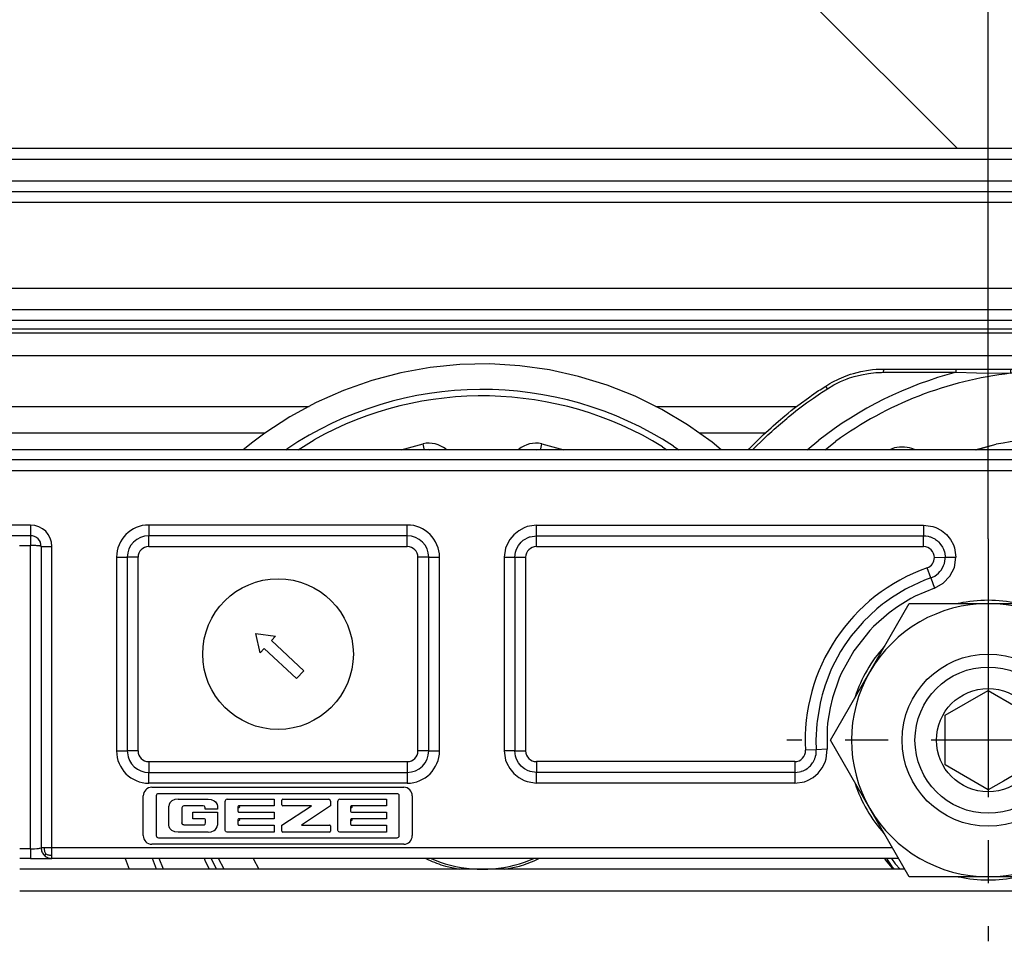
# Model space of a CAD drawing. Units: inches. Extents: x 7 to 591, y -5 to 405.
# Drawn here: x 127 to 129, y 346 to 348 of the extents above; entities that cross this region are included whole.
import ezdxf

# ---------------------------------------------------------------- set-up
doc = ezdxf.new("R2010")
doc.units = ezdxf.units.IN
doc.linetypes.add('DOT_CENTER', pattern=[14, 12, -1, 0, -1])
doc.layers.add('1', color=7, linetype='Continuous')
doc.styles.add('CONVERTER_11', font='txt.shx', dxfattribs={"width": 0.9})
doc.dimstyles.new('ME10_DIM_11', dxfattribs={"dimtxt": 70, "dimasz": 70, "dimexe": 40, "dimexo": 0, "dimgap": 40, "dimtad": 1, "dimdsep": 46, "dimtxsty": 'CONVERTER_11', "dimsah": 1, "dimcen": 0.09, "dimclrd": 3, "dimclre": 3, "dimclrt": 4, "dimadec": 0, "dimazin": 0, "dimtfac": 1, "dimtdec": 4, "dimtix": 1, "dimtmove": 0, "dimatfit": 3, "dimfxl": 1, "dimtolj": 1, "dimtzin": 0, "dimarcsym": 0})

# ---------------------------------------------------------------- blocks, each defined once
blk = doc.blocks.new('10900-3-0700_Sicherungsscheibe-S8-SCHNORR__76', base_point=(2579.872, 6927.372))
at = {"color": 1, "linetype": 'Continuous'}
for p, q in [((2584.713, 6940.23), (2584.678, 6940.222)), ((2587.451, 6940.222), (2587.416, 6940.23)), ((2581.258, 6938.248), (2581.234, 6938.221)), ((2590.895, 6938.221), (2590.87, 6938.248)), ((2579.882, 6935.881), (2579.872, 6935.846)), ((2592.257, 6935.846), (2592.246, 6935.881)), ((2579.872, 6931.898), (2579.882, 6931.863)), ((2592.246, 6931.863), (2592.257, 6931.898)), ((2581.234, 6929.523), (2581.258, 6929.496)), ((2590.87, 6929.496), (2590.895, 6929.523)), ((2584.678, 6927.522), (2584.713, 6927.514)), ((2587.416, 6927.514), (2587.451, 6927.522))]:
    blk.add_line(p, q, dxfattribs=at)
for start, end in [(78, 102), (138.0002, 162.0003), (17.9997, 41.9998), (197.9997, 221.9998), (318.0002, 342.0003), (258, 282)]:
    blk.add_arc((2586.064, 6933.872), 6.5, start, end, dxfattribs=at)
blk = doc.blocks.new('10900-3-0701_Mutter-M8-DIN-EN-24035__77', base_point=(2578.732, 6927.522))
at = {"color": 1, "linetype": 'Continuous'}
for p, q in [((2580.565, 6937.047), (2582.398, 6940.222)), ((2582.398, 6940.222), (2586.064, 6940.222)), ((2586.064, 6940.222), (2589.73, 6940.222)), ((2589.73, 6940.222), (2591.563, 6937.047)), ((2578.732, 6933.872), (2580.565, 6937.047)), ((2591.563, 6937.047), (2593.397, 6933.872)), ((2580.565, 6930.697), (2578.732, 6933.872)), ((2593.397, 6933.872), (2591.563, 6930.697)), ((2582.398, 6927.522), (2580.565, 6930.697)), ((2591.563, 6930.697), (2589.73, 6927.522)), ((2586.064, 6927.522), (2582.398, 6927.522)), ((2589.73, 6927.522), (2586.064, 6927.522))]:
    blk.add_line(p, q, dxfattribs=at)
blk.add_circle((2586.064, 6933.872), 4, dxfattribs=at)
for start, end in [(90, 150), (30, 90), (150, 210), (330, 30), (210, 270), (270, 330)]:
    blk.add_arc((2586.064, 6933.872), 6.35, start, end, dxfattribs=at)
at = {"layer": '1', "color": 3, "linetype": 'DOT_CENTER'}
for p, q in [((2586.064, 6943.222), (2586.064, 6924.522)), ((2595.414, 6933.872), (2576.714, 6933.872))]:
    blk.add_line(p, q, dxfattribs=at)
blk = doc.blocks.new('10902-2-0204_Lagerachse-Rollenaufnahme_2__89', base_point=(2613.177, 6927.872))
at = {"color": 1, "linetype": 'Continuous'}
for p, q in [((2613.177, 6928.372), (2613.602, 6928.202)), ((2617.527, 6928.202), (2617.951, 6928.372))]:
    blk.add_line(p, q, dxfattribs=at)
blk.add_arc((2615.564, 6933.872), 6, 250.909, 289.091, dxfattribs=at)
blk = doc.blocks.new('10902-2-0204_Lagerachse-Rollenaufnahme__90', base_point=(2560.177, 6927.872))
at = {"color": 1, "linetype": 'Continuous'}
for p, q in [((2560.177, 6928.372), (2560.602, 6928.202)), ((2564.527, 6928.202), (2564.951, 6928.372))]:
    blk.add_line(p, q, dxfattribs=at)
blk.add_arc((2562.564, 6933.872), 6, 250.909, 289.091, dxfattribs=at)
blk = doc.blocks.new('10902-2-0205__91', base_point=(2551.918, 6927.872))
at = {"color": 1, "linetype": 'Continuous'}
for p, q in [((2585.459, 6947.372), (2586.441, 6947.624)), ((2585.499, 6947.372), (2586.441, 6947.624)), ((2591.688, 6947.624), (2592.629, 6947.372)), ((2591.688, 6947.624), (2592.669, 6947.372)), ((2551.918, 6928.372), (2552.178, 6927.872)), ((2551.918, 6928.372), (2552.178, 6927.872)), ((2559.941, 6928.372), (2560.03, 6928.323)), ((2560.846, 6928.019), (2561.522, 6927.872)), ((2563.607, 6927.872), (2564.283, 6928.019)), ((2565.098, 6928.323), (2565.188, 6928.372)), ((2581.251, 6928.372), (2581.297, 6928.299)), ((2581.251, 6928.372), (2581.297, 6928.299)), ((2581.297, 6928.299), (2581.439, 6928.124)), ((2581.439, 6928.124), (2581.585, 6927.943)), ((2581.585, 6927.943), (2581.643, 6927.872)), ((2596.483, 6927.872), (2596.832, 6928.299)), ((2596.483, 6927.872), (2596.832, 6928.299)), ((2596.832, 6928.299), (2596.878, 6928.372)), ((2596.832, 6928.299), (2596.878, 6928.372)), ((2612.941, 6928.372), (2613.03, 6928.323)), ((2613.846, 6928.019), (2614.522, 6927.872)), ((2616.607, 6927.872), (2617.283, 6928.019)), ((2618.098, 6928.323), (2618.188, 6928.372)), ((2625.926, 6927.872), (2626.212, 6928.339)), ((2625.954, 6927.872), (2626.212, 6928.339)), ((2626.212, 6928.339), (2626.229, 6928.372)), ((2626.212, 6928.339), (2626.229, 6928.372))]:
    blk.add_line(p, q, dxfattribs=at)
for centre, radius, start, end in [((2589.064, 6933.872), 14, 79.2, 100.8), ((2589.064, 6933.872), 14, 79.2, 100.8), ((2562.564, 6933.872), 6.1, 245.4554, 253.6371), ((2562.564, 6933.872), 6.1, 286.3627, 294.5445), ((2588.858, 6934.14), 9.555, 217.6869, 219.3859), ((2615.564, 6933.872), 6.1, 245.4554, 253.6371), ((2615.564, 6933.872), 6.1, 286.3629, 294.5446)]:
    blk.add_arc(centre, radius, start, end, dxfattribs=at)
blk = doc.blocks.new('10902-6-0861_Aushebeschutz-RoWa__92', base_point=(2574.924, 6927.872))
at = {"color": 1, "linetype": 'Continuous'}
for p, q in [((2579.141, 6950.673), (2579.471, 6950.809)), ((2579.471, 6950.809), (2579.668, 6950.877)), ((2579.668, 6950.877), (2579.809, 6950.921)), ((2579.809, 6950.921), (2580.155, 6951.009)), ((2580.155, 6951.009), (2580.505, 6951.072)), ((2580.505, 6951.072), (2580.691, 6951.095)), ((2580.691, 6951.095), (2580.858, 6951.109)), ((2580.858, 6951.109), (2581.213, 6951.122)), ((2581.213, 6951.122), (2584.589, 6951.122)), ((2584.589, 6951.122), (2587.109, 6951.122)), ((2587.109, 6951.122), (2591.019, 6951.122)), ((2591.019, 6951.122), (2593.54, 6951.122)), ((2596.915, 6951.122), (2593.54, 6951.122)), ((2596.915, 6951.122), (2597.27, 6951.109)), ((2597.27, 6951.109), (2597.438, 6951.095)), ((2597.438, 6951.095), (2597.624, 6951.072)), ((2597.624, 6951.072), (2597.974, 6951.009)), ((2597.974, 6951.009), (2598.319, 6950.921)), ((2598.319, 6950.921), (2598.46, 6950.877)), ((2598.46, 6950.877), (2598.657, 6950.809)), ((2598.657, 6950.809), (2598.987, 6950.673)), ((2578.515, 6950.332), (2578.713, 6950.452)), ((2578.713, 6950.452), (2578.822, 6950.513)), ((2578.822, 6950.513), (2579.141, 6950.673)), ((2598.987, 6950.673), (2599.306, 6950.513)), ((2599.306, 6950.513), (2599.415, 6950.452)), ((2599.415, 6950.452), (2599.613, 6950.332)), ((2577.774, 6949.832), (2577.863, 6949.895)), ((2577.863, 6949.895), (2578.187, 6950.116)), ((2578.187, 6950.116), (2578.251, 6950.159)), ((2578.251, 6950.159), (2578.515, 6950.332)), ((2599.613, 6950.332), (2599.878, 6950.159)), ((2599.878, 6950.159), (2599.942, 6950.116)), ((2599.942, 6950.116), (2600.266, 6949.895)), ((2600.266, 6949.895), (2600.354, 6949.832)), ((2577.056, 6949.299), (2577.228, 6949.431)), ((2577.228, 6949.431), (2577.499, 6949.634)), ((2577.499, 6949.634), (2577.543, 6949.666)), ((2577.543, 6949.666), (2577.774, 6949.832)), ((2600.354, 6949.832), (2600.586, 6949.666)), ((2600.586, 6949.666), (2600.629, 6949.634)), ((2600.629, 6949.634), (2600.901, 6949.431)), ((2600.901, 6949.431), (2601.072, 6949.299)), ((2576.612, 6948.943), (2576.773, 6949.075)), ((2576.773, 6949.075), (2576.917, 6949.19)), ((2576.917, 6949.19), (2577.056, 6949.299)), ((2601.072, 6949.299), (2601.211, 6949.19)), ((2601.211, 6949.19), (2601.44, 6949.006)), ((2601.44, 6949.006), (2601.517, 6948.943)), ((2576.074, 6948.482), (2576.327, 6948.703)), ((2576.327, 6948.703), (2576.612, 6948.943)), ((2601.517, 6948.943), (2601.801, 6948.703)), ((2601.801, 6948.703), (2602.055, 6948.482)), ((2575.403, 6947.857), (2575.628, 6948.073)), ((2575.628, 6948.073), (2575.727, 6948.166)), ((2575.727, 6948.166), (2575.974, 6948.392)), ((2575.974, 6948.392), (2576.074, 6948.482)), ((2602.055, 6948.482), (2602.155, 6948.392)), ((2602.155, 6948.392), (2602.402, 6948.166)), ((2602.402, 6948.166), (2602.501, 6948.073)), ((2602.501, 6948.073), (2602.725, 6947.857)), ((2574.96, 6947.41), (2575.163, 6947.619)), ((2575.163, 6947.619), (2575.403, 6947.857)), ((2587.574, 6948.044), (2587.571, 6947.767)), ((2590.555, 6947.767), (2590.558, 6948.013)), ((2602.725, 6947.857), (2602.965, 6947.619)), ((2602.965, 6947.619), (2603.169, 6947.41)), ((2574.924, 6947.372), (2574.96, 6947.41)), ((2581.712, 6947.454), (2581.48, 6947.372)), ((2582.657, 6947.372), (2582.636, 6947.383)), ((2595.671, 6947.444), (2595.486, 6947.372)), ((2596.65, 6947.372), (2596.597, 6947.398)), ((2603.169, 6947.41), (2603.205, 6947.372)), ((2581.335, 6928.372), (2581.592, 6928.005)), ((2581.592, 6928.005), (2581.709, 6927.872)), ((2593.789, 6927.983), (2593.682, 6927.899)), ((2593.912, 6928.084), (2593.789, 6927.983)), ((2594.134, 6928.278), (2593.912, 6928.084)), ((2594.2, 6928.337), (2594.134, 6928.278)), ((2594.23, 6928.366), (2594.2, 6928.337)), ((2596.42, 6927.872), (2596.536, 6928.005)), ((2596.536, 6928.005), (2596.794, 6928.372)), ((2593.682, 6927.899), (2593.646, 6927.872))]:
    blk.add_line(p, q, dxfattribs=at)
at = {"color": 124, "linetype": 'Continuous'}
for p, q in [((2579.841, 6950.774), (2580.173, 6950.859)), ((2580.173, 6950.859), (2580.51, 6950.92)), ((2580.51, 6950.92), (2580.85, 6950.956)), ((2580.85, 6950.956), (2581.115, 6950.968)), ((2581.115, 6950.968), (2581.191, 6950.969)), ((2581.193, 6951.014), (2581.191, 6950.969)), ((2581.191, 6950.969), (2584.576, 6950.972)), ((2581.197, 6951.056), (2581.193, 6951.014)), ((2581.203, 6951.098), (2581.197, 6951.056)), ((2581.213, 6951.122), (2581.203, 6951.098)), ((2584.576, 6950.972), (2584.577, 6951.016)), ((2584.576, 6950.972), (2585.526, 6950.949)), ((2584.577, 6951.016), (2584.579, 6951.057)), ((2584.579, 6951.057), (2584.581, 6951.08)), ((2584.581, 6951.08), (2584.589, 6951.122)), ((2585.526, 6950.949), (2587.109, 6950.922)), ((2587.109, 6951.122), (2587.109, 6950.922)), ((2591.019, 6950.922), (2587.109, 6950.922)), ((2591.019, 6951.122), (2591.019, 6950.922)), ((2591.019, 6950.922), (2592.602, 6950.949)), ((2592.602, 6950.949), (2593.553, 6950.972)), ((2593.54, 6951.122), (2593.546, 6951.099)), ((2593.546, 6951.099), (2593.55, 6951.057)), ((2593.55, 6951.057), (2593.552, 6951.016)), ((2593.552, 6951.016), (2593.553, 6950.972)), ((2596.937, 6950.969), (2593.553, 6950.972)), ((2596.915, 6951.122), (2596.926, 6951.098)), ((2596.926, 6951.098), (2596.932, 6951.056)), ((2596.932, 6951.056), (2596.935, 6951.014)), ((2596.935, 6951.014), (2596.937, 6950.969)), ((2596.937, 6950.969), (2597.278, 6950.956)), ((2597.278, 6950.956), (2597.618, 6950.92)), ((2597.618, 6950.92), (2597.777, 6950.894)), ((2597.777, 6950.894), (2597.955, 6950.859)), ((2597.955, 6950.859), (2598.288, 6950.774)), ((2578.595, 6950.207), (2578.891, 6950.382)), ((2578.891, 6950.382), (2579.198, 6950.535)), ((2579.198, 6950.535), (2579.515, 6950.666)), ((2579.515, 6950.666), (2579.627, 6950.706)), ((2579.627, 6950.706), (2579.841, 6950.774)), ((2598.288, 6950.774), (2598.613, 6950.666)), ((2598.613, 6950.666), (2598.93, 6950.535)), ((2598.93, 6950.535), (2599.179, 6950.413)), ((2599.179, 6950.413), (2599.238, 6950.382)), ((2599.238, 6950.382), (2599.533, 6950.207)), ((2577.947, 6949.773), (2578.269, 6949.993)), ((2578.269, 6949.993), (2578.324, 6950.03)), ((2578.324, 6950.03), (2578.595, 6950.207)), ((2578.595, 6950.207), (2578.515, 6950.332)), ((2599.533, 6950.207), (2599.613, 6950.332)), ((2599.533, 6950.207), (2599.859, 6949.993)), ((2599.859, 6949.993), (2600.181, 6949.773)), ((2577.317, 6949.313), (2577.63, 6949.546)), ((2577.63, 6949.546), (2577.947, 6949.773)), ((2600.181, 6949.773), (2600.408, 6949.612)), ((2600.408, 6949.612), (2600.498, 6949.546)), ((2600.498, 6949.546), (2600.811, 6949.313)), ((2576.79, 6948.898), (2577.009, 6949.074)), ((2577.009, 6949.074), (2577.132, 6949.171)), ((2577.132, 6949.171), (2577.317, 6949.313)), ((2600.811, 6949.313), (2601.119, 6949.074)), ((2601.119, 6949.074), (2601.338, 6948.898)), ((2576.115, 6948.32), (2576.408, 6948.577)), ((2576.408, 6948.577), (2576.706, 6948.829)), ((2576.706, 6948.829), (2576.79, 6948.898)), ((2601.338, 6948.898), (2601.567, 6948.708)), ((2601.567, 6948.708), (2601.72, 6948.577)), ((2601.72, 6948.577), (2602.013, 6948.32)), ((2575.546, 6947.789), (2575.828, 6948.057)), ((2575.828, 6948.057), (2576.009, 6948.224)), ((2576.009, 6948.224), (2576.115, 6948.32)), ((2602.013, 6948.32), (2602.301, 6948.057)), ((2602.301, 6948.057), (2602.583, 6947.789)), ((2575.269, 6947.514), (2575.546, 6947.789)), ((2577.652, 6947.372), (2578.191, 6947.813)), ((2578.49, 6947.372), (2578.977, 6947.756)), ((2599.152, 6947.756), (2599.639, 6947.372)), ((2602.583, 6947.789), (2602.653, 6947.72)), ((2602.653, 6947.72), (2602.86, 6947.514)), ((2575.13, 6947.372), (2575.149, 6947.392)), ((2575.149, 6947.392), (2575.269, 6947.514)), ((2600.457, 6947.391), (2600.479, 6947.372)), ((2602.86, 6947.514), (2602.98, 6947.392)), ((2602.98, 6947.392), (2602.999, 6947.372)), ((2581.579, 6928.372), (2581.749, 6928.129)), ((2581.749, 6928.129), (2581.974, 6927.872)), ((2594.04, 6927.931), (2593.969, 6927.872)), ((2594.269, 6928.129), (2594.04, 6927.931)), ((2594.489, 6928.337), (2594.269, 6928.129)), ((2594.524, 6928.372), (2594.489, 6928.337)), ((2596.154, 6927.872), (2596.379, 6928.129)), ((2596.379, 6928.129), (2596.55, 6928.372))]:
    blk.add_line(p, q, dxfattribs=at)
for radius, start, end in [(17.679, 104.7073, 127.9517), (17.162, 96.5406, 126.0001), (17.162, 53.9999, 83.4595), (17.679, 49.8795, 75.2926)]:
    blk.add_arc((2589.064, 6933.872), radius, start, end, dxfattribs=at)
at = {"color": 1, "linetype": 'Continuous'}
for centre, start, end in [((2589.064, 6947.872), 5.4028, 173.4017), ((2582.064, 6945.996), 67.582, 103.5822), ((2596.064, 6945.996), 69.182, 105.1821)]:
    blk.add_arc(centre, 1.5, start, end, dxfattribs=at)
blk = doc.blocks.new('10900-1-0109_Laufrolle-mit-Lager_1__93', base_point=(2604.451, 6927.872))
at = {"color": 1, "linetype": 'Continuous'}
for p, q in [((2614.522, 6951.331), (2613.138, 6951.193)), ((2615.912, 6951.359), (2614.522, 6951.331)), ((2617.3, 6951.276), (2615.912, 6951.359)), ((2618.677, 6951.083), (2617.3, 6951.276)), ((2611.769, 6950.946), (2610.425, 6950.59)), ((2613.138, 6951.193), (2611.769, 6950.946)), ((2620.035, 6950.781), (2618.677, 6951.083)), ((2610.425, 6950.59), (2609.113, 6950.129)), ((2621.364, 6950.372), (2620.035, 6950.781)), ((2622.657, 6949.859), (2621.364, 6950.372)), ((2609.113, 6950.129), (2607.841, 6949.565)), ((2607.841, 6949.565), (2606.619, 6948.902)), ((2623.905, 6949.245), (2622.657, 6949.859)), ((2625.1, 6948.534), (2623.905, 6949.245)), ((2606.619, 6948.902), (2605.453, 6948.143)), ((2626.235, 6947.73), (2625.1, 6948.534)), ((2605.453, 6948.143), (2604.902, 6947.719)), ((2604.902, 6947.719), (2604.451, 6947.372)), ((2626.663, 6947.372), (2626.235, 6947.73)), ((2613.064, 6947.374), (2613.092, 6947.372)), ((2618.042, 6947.372), (2618.064, 6947.374)), ((2618.064, 6947.374), (2618.089, 6947.372)), ((2628.094, 6928.208), (2627.909, 6927.872)), ((2628.164, 6928.372), (2628.156, 6928.349))]:
    blk.add_line(p, q, dxfattribs=at)
at = {"color": 124, "linetype": 'Continuous'}
for p, q in [((2606.998, 6947.372), (2607.753, 6947.836)), ((2611.784, 6947.372), (2612.809, 6947.649)), ((2612.857, 6947.411), (2612.809, 6947.649)), ((2618.272, 6947.411), (2618.319, 6947.649)), ((2618.319, 6947.649), (2619.345, 6947.372)), ((2606.431, 6947.372), (2606.474, 6947.402)), ((2612.865, 6947.372), (2612.857, 6947.411)), ((2618.264, 6947.372), (2618.272, 6947.411)), ((2623.938, 6947.506), (2624.137, 6947.372)), ((2624.451, 6947.536), (2624.689, 6947.372)), ((2627.829, 6928.372), (2627.558, 6927.872)), ((2628.431, 6928.228), (2628.238, 6927.872)), ((2628.48, 6928.372), (2628.431, 6928.228)), ((2630.498, 6928.128), (2630.387, 6927.872)), ((2630.58, 6928.372), (2630.498, 6928.128)), ((2630.778, 6928.02), (2630.714, 6927.872)), ((2630.901, 6928.372), (2630.831, 6928.162))]:
    blk.add_line(p, q, dxfattribs=at)
for centre, radius, start, end in [((2615.564, 6933.872), 16.3, 56.9619, 123.896), ((2615.564, 6933.872), 16, 58.4416, 119.2208), ((2613.064, 6946.374), 1.3, 51.4272, 101.307), ((2618.064, 6946.374), 1.3, 78.6931, 128.5728), ((2615.564, 6933.873), 16.3, 338.9588, 339.4914)]:
    blk.add_arc(centre, radius, start, end, dxfattribs=at)
at = {"color": 1, "linetype": 'Continuous'}
for centre, radius, start, end in [((2613.064, 6946.374), 1, 90.0062, 93.4678), ((2615.564, 6933.872), 13.75, 335.6738, 336.3139)]:
    blk.add_arc(centre, radius, start, end, dxfattribs=at)
blk = doc.blocks.new('10900-1-0109_Laufrolle-mit-Lager__94', base_point=(2545.962, 6927.872))
at = {"color": 1, "linetype": 'Continuous'}
for p, q in [((2561.522, 6951.331), (2560.138, 6951.193)), ((2562.912, 6951.359), (2561.522, 6951.331)), ((2564.3, 6951.276), (2562.912, 6951.359)), ((2565.677, 6951.083), (2564.3, 6951.276)), ((2558.769, 6950.946), (2557.425, 6950.59)), ((2560.138, 6951.193), (2558.769, 6950.946)), ((2567.035, 6950.781), (2565.677, 6951.083)), ((2557.425, 6950.59), (2556.113, 6950.129)), ((2568.364, 6950.372), (2567.035, 6950.781)), ((2569.657, 6949.859), (2568.364, 6950.372)), ((2556.113, 6950.129), (2554.841, 6949.565)), ((2554.841, 6949.565), (2553.619, 6948.902)), ((2570.905, 6949.245), (2569.657, 6949.859)), ((2572.1, 6948.534), (2570.905, 6949.245)), ((2553.619, 6948.902), (2552.453, 6948.143)), ((2573.235, 6947.73), (2572.1, 6948.534)), ((2552.453, 6948.143), (2551.902, 6947.719)), ((2551.902, 6947.719), (2551.451, 6947.372)), ((2573.663, 6947.372), (2573.235, 6947.73)), ((2560.064, 6947.374), (2560.092, 6947.372)), ((2565.042, 6947.372), (2565.064, 6947.374)), ((2565.064, 6947.374), (2565.089, 6947.372)), ((2545.962, 6928.372), (2546.149, 6927.872)), ((2549.972, 6928.349), (2549.963, 6928.372)), ((2550.216, 6927.872), (2549.972, 6928.349))]:
    blk.add_line(p, q, dxfattribs=at)
at = {"color": 124, "linetype": 'Continuous'}
for p, q in [((2553.998, 6947.372), (2554.753, 6947.836)), ((2558.784, 6947.372), (2559.809, 6947.649)), ((2559.857, 6947.411), (2559.809, 6947.649)), ((2565.272, 6947.411), (2565.319, 6947.649)), ((2565.319, 6947.649), (2566.345, 6947.372)), ((2553.431, 6947.372), (2553.474, 6947.402)), ((2559.865, 6947.372), (2559.857, 6947.411)), ((2565.264, 6947.372), (2565.272, 6947.411)), ((2570.938, 6947.506), (2571.137, 6947.372)), ((2571.451, 6947.536), (2571.689, 6947.372)), ((2547.418, 6927.872), (2547.228, 6928.372)), ((2547.744, 6927.872), (2547.551, 6928.372)), ((2549.698, 6928.228), (2549.648, 6928.372)), ((2549.89, 6927.872), (2549.698, 6928.228)), ((2550.57, 6927.872), (2550.3, 6928.372))]:
    blk.add_line(p, q, dxfattribs=at)
for centre, radius, start, end in [((2562.564, 6933.872), 16.3, 56.9619, 123.896), ((2562.564, 6933.872), 16, 58.4416, 119.2208), ((2560.064, 6946.374), 1.3, 51.4272, 101.307), ((2565.064, 6946.374), 1.3, 78.693, 128.5728)]:
    blk.add_arc(centre, radius, start, end, dxfattribs=at)
at = {"color": 1, "linetype": 'Continuous'}
blk.add_arc((2560.064, 6946.374), 1, 90.0062, 93.4678, dxfattribs=at)
blk = doc.blocks.new('10900-2-0200_Lagerachse__95', base_point=(2582.664, 6927.872))
at = {"color": 1, "linetype": 'Continuous'}
for p, q in [((2584.064, 6935.027), (2586.064, 6936.181)), ((2586.064, 6936.181), (2587.354, 6935.437)), ((2587.354, 6935.437), (2588.064, 6935.027)), ((2584.064, 6932.717), (2584.064, 6935.027)), ((2588.064, 6935.027), (2588.064, 6932.717)), ((2586.064, 6931.563), (2584.064, 6932.717)), ((2588.064, 6932.717), (2586.774, 6931.973)), ((2586.774, 6931.973), (2586.064, 6931.563)), ((2593.563, 6927.872), (2593.696, 6927.973))]:
    blk.add_line(p, q, dxfattribs=at)
at = {"color": 124, "linetype": 'Continuous'}
for p, q in [((2592.659, 6927.872), (2593.21, 6928.232)), ((2593.21, 6928.232), (2593.38, 6928.372))]:
    blk.add_line(p, q, dxfattribs=at)
at = {"color": 1, "linetype": 'Continuous'}
for radius in [3.4, 2.4]:
    blk.add_circle((2586.064, 6933.872), radius, dxfattribs=at)
blk.add_arc((2589.065, 6933.872), 7.5, 308.1323, 312.6281, dxfattribs=at)
blk = doc.blocks.new('10902-1-0110__96', base_point=(2545.962, 6927.872))
for name, p in [('10900-1-0109_Laufrolle-mit-Lager__94', (2545.962, 6927.872)), ('10900-1-0109_Laufrolle-mit-Lager_1__93', (2604.451, 6927.872)), ('10902-6-0861_Aushebeschutz-RoWa__92', (2574.924, 6927.872)), ('10902-2-0205__91', (2551.918, 6927.872)), ('10900-2-0200_Lagerachse__95', (2582.664, 6927.872)), ('10902-2-0204_Lagerachse-Rollenaufnahme__90', (2560.177, 6927.872)), ('10902-2-0204_Lagerachse-Rollenaufnahme_2__89', (2613.177, 6927.872))]:
    blk.add_blockref(name, p)
blk = doc.blocks.new('10902-6-0860__97', base_point=(2476.064, 6927.872))
at = {"color": 1, "linetype": 'Continuous'}
for p, q in [((2668.564, 6947.372), (2503.564, 6947.372)), ((2541.564, 6943.372), (2476.564, 6943.372)), ((2559.071, 6943.372), (2547.064, 6943.372)), ((2564.234, 6942.919), (2564.364, 6943.079)), ((2564.364, 6943.079), (2564.457, 6943.161)), ((2564.457, 6943.161), (2564.516, 6943.203)), ((2564.516, 6943.203), (2564.688, 6943.296)), ((2564.688, 6943.296), (2564.746, 6943.318)), ((2564.746, 6943.318), (2564.781, 6943.329)), ((2564.781, 6943.329), (2565.071, 6943.372)), ((2565.071, 6943.372), (2583.064, 6943.372)), ((2583.064, 6943.372), (2583.172, 6943.366)), ((2583.172, 6943.366), (2583.279, 6943.349)), ((2583.279, 6943.349), (2583.354, 6943.329)), ((2583.354, 6943.329), (2583.384, 6943.32)), ((2583.384, 6943.32), (2583.447, 6943.296)), ((2583.447, 6943.296), (2583.484, 6943.279)), ((2583.484, 6943.279), (2583.58, 6943.229)), ((2583.58, 6943.229), (2583.619, 6943.204)), ((2583.619, 6943.204), (2583.669, 6943.168)), ((2583.669, 6943.168), (2583.752, 6943.098)), ((2583.752, 6943.098), (2583.771, 6943.079)), ((2583.771, 6943.079), (2583.826, 6943.019)), ((2542.064, 6942.872), (2542.064, 6928.872)), ((2564.071, 6942.372), (2564.102, 6942.617)), ((2564.102, 6942.617), (2564.114, 6942.662)), ((2564.114, 6942.662), (2564.147, 6942.755)), ((2564.147, 6942.755), (2564.234, 6942.919)), ((2583.826, 6943.019), (2583.948, 6942.84)), ((2583.948, 6942.84), (2583.988, 6942.754)), ((2583.988, 6942.754), (2584.021, 6942.662)), ((2584.021, 6942.662), (2584.028, 6942.639)), ((2584.028, 6942.639), (2584.051, 6942.534)), ((2546.064, 6942.372), (2546.064, 6933.372)), ((2560.071, 6933.372), (2560.071, 6942.372)), ((2564.071, 6942.372), (2564.071, 6933.372)), ((2584.028, 6942.09), (2584.051, 6942.195)), ((2584.051, 6942.534), (2584.063, 6942.426)), ((2584.051, 6942.195), (2584.063, 6942.303)), ((2584.063, 6942.426), (2584.064, 6942.372)), ((2584.063, 6942.303), (2584.064, 6942.372)), ((2583.752, 6941.631), (2583.826, 6941.71)), ((2583.826, 6941.71), (2583.881, 6941.78)), ((2583.881, 6941.78), (2583.948, 6941.889)), ((2583.948, 6941.889), (2583.993, 6941.987)), ((2583.993, 6941.987), (2584.017, 6942.054)), ((2584.017, 6942.054), (2584.028, 6942.09)), ((2583.103, 6941.304), (2582.317, 6940.94)), ((2583.398, 6941.414), (2583.103, 6941.304)), ((2583.398, 6941.414), (2583.484, 6941.45)), ((2583.484, 6941.45), (2583.579, 6941.5)), ((2583.579, 6941.5), (2583.752, 6941.631)), ((2582.224, 6940.89), (2581.575, 6940.494)), ((2582.317, 6940.94), (2582.224, 6940.89)), ((2581.575, 6940.494), (2581.247, 6940.259)), ((2580.885, 6939.969), (2580.256, 6939.374)), ((2581.15, 6940.185), (2580.885, 6939.969)), ((2581.247, 6940.259), (2581.15, 6940.185)), ((2580.256, 6939.374), (2580.203, 6939.316)), ((2580.203, 6939.316), (2579.695, 6938.713)), ((2552.234, 6937.931), (2552.044, 6938.827)), ((2552.044, 6938.827), (2552.95, 6938.699)), ((2552.95, 6938.699), (2552.763, 6938.498)), ((2552.763, 6938.498), (2554.262, 6937.1)), ((2579.695, 6938.713), (2579.406, 6938.307)), ((2552.422, 6938.132), (2552.234, 6937.931)), ((2553.921, 6936.734), (2552.422, 6938.132)), ((2579.209, 6937.996), (2578.804, 6937.231)), ((2579.406, 6938.307), (2579.209, 6937.996)), ((2554.262, 6937.1), (2553.921, 6936.734)), ((2578.757, 6937.128), (2578.483, 6936.427)), ((2578.804, 6937.231), (2578.757, 6937.128)), ((2578.483, 6936.427), (2578.346, 6935.975)), ((2578.315, 6935.858), (2578.251, 6935.591)), ((2578.346, 6935.975), (2578.315, 6935.858)), ((2578.251, 6935.591), (2578.111, 6934.737)), ((2578.102, 6934.652), (2578.064, 6933.872)), ((2578.111, 6934.737), (2578.102, 6934.652)), ((2578.064, 6933.872), (2578.077, 6933.427)), ((2578.077, 6933.318), (2578.077, 6933.427)), ((2546.064, 6933.372), (2546.068, 6933.289)), ((2564.102, 6933.126), (2564.071, 6933.372)), ((2564.114, 6933.082), (2564.102, 6933.126)), ((2564.147, 6932.989), (2564.114, 6933.082)), ((2564.24, 6932.816), (2564.147, 6932.989)), ((2577.962, 6932.903), (2578.007, 6933.002)), ((2578.007, 6933.002), (2578.017, 6933.028)), ((2578.017, 6933.028), (2578.042, 6933.104)), ((2578.042, 6933.104), (2578.047, 6933.125)), ((2578.047, 6933.125), (2578.065, 6933.21)), ((2578.065, 6933.21), (2578.077, 6933.318)), ((2564.364, 6932.665), (2564.24, 6932.816)), ((2564.457, 6932.583), (2564.364, 6932.665)), ((2564.516, 6932.54), (2564.457, 6932.583)), ((2564.688, 6932.448), (2564.516, 6932.54)), ((2577.498, 6932.464), (2577.594, 6932.515)), ((2577.594, 6932.515), (2577.651, 6932.552)), ((2577.651, 6932.552), (2577.683, 6932.576)), ((2577.683, 6932.576), (2577.766, 6932.646)), ((2577.766, 6932.646), (2577.805, 6932.685)), ((2577.805, 6932.685), (2577.84, 6932.725)), ((2577.84, 6932.725), (2577.906, 6932.811)), ((2577.906, 6932.811), (2577.929, 6932.846)), ((2577.929, 6932.846), (2577.962, 6932.903)), ((2547.064, 6932.372), (2559.071, 6932.372)), ((2564.746, 6932.426), (2564.688, 6932.448)), ((2564.781, 6932.415), (2564.746, 6932.426)), ((2565.071, 6932.372), (2564.781, 6932.415)), ((2571.075, 6932.372), (2565.071, 6932.372)), ((2577.078, 6932.372), (2571.075, 6932.372)), ((2577.078, 6932.372), (2577.186, 6932.378)), ((2577.186, 6932.378), (2577.293, 6932.395)), ((2577.293, 6932.395), (2577.378, 6932.418)), ((2577.378, 6932.418), (2577.397, 6932.424)), ((2577.397, 6932.424), (2577.473, 6932.453)), ((2577.473, 6932.453), (2577.498, 6932.464)), ((2547.201, 6931.683), (2558.907, 6931.683)), ((2546.804, 6929.433), (2546.804, 6931.286)), ((2547.41, 6931.286), (2547.41, 6929.433)), ((2558.603, 6931.383), (2547.507, 6931.383)), ((2548.424, 6931.128), (2548.277, 6931.108)), ((2548.424, 6931.128), (2549.82, 6931.128)), ((2549.82, 6931.128), (2549.967, 6931.108)), ((2550.707, 6931.128), (2550.653, 6931.113)), ((2550.707, 6931.128), (2552.881, 6931.128)), ((2552.881, 6931.128), (2552.881, 6930.819)), ((2553.29, 6931.128), (2555.409, 6931.128)), ((2555.445, 6931.12), (2555.409, 6931.128)), ((2555.941, 6931.128), (2555.887, 6931.113)), ((2555.941, 6931.128), (2558.115, 6931.128)), ((2558.115, 6931.128), (2558.115, 6930.819)), ((2558.699, 6929.433), (2558.699, 6931.286)), ((2559.304, 6931.286), (2559.304, 6929.433)), ((2548.009, 6930.88), (2547.995, 6930.797)), ((2547.995, 6929.922), (2547.995, 6930.797)), ((2548.047, 6930.956), (2548.009, 6930.88)), ((2548.082, 6930.999), (2548.047, 6930.956)), ((2548.141, 6931.046), (2548.082, 6930.999)), ((2548.277, 6931.108), (2548.141, 6931.046)), ((2548.622, 6930.789), (2548.591, 6930.721)), ((2548.591, 6930.721), (2548.591, 6930.026)), ((2548.654, 6930.81), (2548.622, 6930.789)), ((2548.691, 6930.818), (2548.654, 6930.81)), ((2549.592, 6930.818), (2548.691, 6930.818)), ((2549.646, 6930.802), (2549.592, 6930.818)), ((2549.673, 6930.774), (2549.646, 6930.802)), ((2549.689, 6930.721), (2549.673, 6930.774)), ((2549.689, 6930.664), (2549.689, 6930.721)), ((2549.967, 6931.108), (2550.104, 6931.046)), ((2550.104, 6931.046), (2550.162, 6930.999)), ((2550.162, 6930.999), (2550.198, 6930.956)), ((2550.198, 6930.956), (2550.236, 6930.88)), ((2550.236, 6930.88), (2550.25, 6930.797)), ((2550.25, 6930.797), (2550.25, 6930.664)), ((2550.611, 6931.053), (2550.61, 6931.031)), ((2550.61, 6929.691), (2550.61, 6931.031)), ((2550.624, 6931.086), (2550.611, 6931.053)), ((2550.653, 6931.113), (2550.624, 6931.086)), ((2551.206, 6930.779), (2551.206, 6930.569)), ((2552.881, 6930.819), (2551.247, 6930.819)), ((2553.249, 6930.86), (2553.249, 6931.088)), ((2553.249, 6929.923), (2554.618, 6930.819)), ((2554.618, 6930.819), (2553.29, 6930.819)), ((2555.505, 6930.819), (2554.162, 6929.923)), ((2555.488, 6931.083), (2555.445, 6931.12)), ((2555.505, 6931.03), (2555.488, 6931.083)), ((2555.505, 6931.03), (2555.505, 6930.819)), ((2555.845, 6931.053), (2555.843, 6931.031)), ((2555.843, 6929.691), (2555.843, 6931.031)), ((2555.858, 6931.086), (2555.845, 6931.053)), ((2555.887, 6931.113), (2555.858, 6931.086)), ((2556.44, 6930.779), (2556.44, 6930.569)), ((2558.115, 6930.819), (2556.481, 6930.819)), ((2549.116, 6930.529), (2550.25, 6930.529)), ((2549.116, 6930.216), (2549.116, 6930.529)), ((2549.648, 6930.216), (2549.116, 6930.216)), ((2550.25, 6930.664), (2549.689, 6930.664)), ((2550.25, 6930.529), (2550.25, 6929.922)), ((2551.247, 6930.529), (2552.881, 6930.529)), ((2552.881, 6930.216), (2551.247, 6930.216)), ((2552.881, 6930.529), (2552.881, 6930.216)), ((2556.48, 6930.529), (2558.115, 6930.529)), ((2558.115, 6930.216), (2556.481, 6930.216)), ((2558.115, 6930.529), (2558.115, 6930.216)), ((2548.009, 6929.839), (2547.995, 6929.922)), ((2548.047, 6929.763), (2548.009, 6929.839)), ((2548.082, 6929.72), (2548.047, 6929.763)), ((2548.622, 6929.958), (2548.591, 6930.026)), ((2548.654, 6929.937), (2548.622, 6929.958)), ((2548.691, 6929.929), (2548.654, 6929.937)), ((2548.691, 6929.929), (2549.594, 6929.929)), ((2549.594, 6929.929), (2549.648, 6929.943)), ((2549.648, 6929.943), (2549.675, 6929.971)), ((2549.675, 6929.971), (2549.69, 6930.025)), ((2549.69, 6930.025), (2549.69, 6930.175)), ((2550.162, 6929.72), (2550.198, 6929.763)), ((2550.198, 6929.763), (2550.236, 6929.839)), ((2550.236, 6929.839), (2550.25, 6929.922)), ((2551.206, 6930.176), (2551.206, 6929.963)), ((2551.247, 6929.923), (2552.881, 6929.923)), ((2552.881, 6929.923), (2552.881, 6929.594)), ((2553.249, 6929.634), (2553.249, 6929.923)), ((2554.162, 6929.923), (2555.464, 6929.923)), ((2555.505, 6929.882), (2555.505, 6929.634)), ((2556.44, 6930.176), (2556.44, 6929.963)), ((2556.481, 6929.923), (2558.115, 6929.923)), ((2558.115, 6929.923), (2558.115, 6929.594)), ((2547.507, 6929.336), (2558.603, 6929.336)), ((2548.141, 6929.673), (2548.082, 6929.72)), ((2548.277, 6929.611), (2548.141, 6929.673)), ((2548.424, 6929.59), (2548.277, 6929.611)), ((2549.82, 6929.59), (2548.424, 6929.59)), ((2549.82, 6929.59), (2549.967, 6929.611)), ((2549.967, 6929.611), (2550.104, 6929.673)), ((2550.104, 6929.673), (2550.162, 6929.72)), ((2550.611, 6929.669), (2550.61, 6929.691)), ((2550.624, 6929.636), (2550.611, 6929.669)), ((2550.653, 6929.609), (2550.624, 6929.636)), ((2550.707, 6929.594), (2550.653, 6929.609)), ((2552.881, 6929.594), (2550.707, 6929.594)), ((2555.464, 6929.593), (2553.29, 6929.593)), ((2555.845, 6929.669), (2555.843, 6929.691)), ((2555.858, 6929.636), (2555.845, 6929.669)), ((2555.887, 6929.609), (2555.858, 6929.636)), ((2555.941, 6929.594), (2555.887, 6929.609)), ((2558.115, 6929.594), (2555.941, 6929.594)), ((2542.064, 6928.872), (2542.066, 6928.827)), ((2558.907, 6929.036), (2547.201, 6929.036)), ((2542.066, 6928.827), (2542.073, 6928.781)), ((2542.073, 6928.781), (2542.084, 6928.734)), ((2542.084, 6928.734), (2542.099, 6928.688)), ((2542.099, 6928.688), (2542.12, 6928.642)), ((2542.12, 6928.642), (2542.146, 6928.598)), ((2542.146, 6928.598), (2542.176, 6928.557)), ((2542.176, 6928.557), (2542.211, 6928.518)), ((2542.211, 6928.518), (2542.249, 6928.484)), ((2542.249, 6928.484), (2542.291, 6928.453)), ((2542.291, 6928.453), (2542.32, 6928.436)), ((2542.32, 6928.436), (2542.35, 6928.42)), ((2542.35, 6928.42), (2542.38, 6928.407)), ((2542.38, 6928.407), (2542.427, 6928.391)), ((2542.427, 6928.391), (2542.473, 6928.38)), ((2542.473, 6928.38), (2542.519, 6928.374)), ((2541.564, 6928.372), (2541.064, 6928.372)), ((2541.564, 6928.372), (2542.564, 6928.372)), ((2542.519, 6928.374), (2542.564, 6928.372)), ((2581.907, 6928.372), (2542.564, 6928.372))]:
    blk.add_line(p, q, dxfattribs=at)
at = {"color": 124, "linetype": 'Continuous'}
for p, q in [((2668.564, 6946.897), (2503.564, 6946.897)), ((2668.564, 6946.397), (2503.564, 6946.397)), ((2541.564, 6943.872), (2476.564, 6943.872)), ((2541.564, 6943.872), (2541.564, 6943.372)), ((2547.064, 6943.872), (2547.064, 6943.372)), ((2559.071, 6943.872), (2547.064, 6943.872)), ((2559.071, 6943.372), (2559.071, 6943.872)), ((2564.251, 6943.604), (2564.027, 6943.416)), ((2564.505, 6943.748), (2564.251, 6943.604)), ((2564.641, 6943.801), (2564.505, 6943.748)), ((2565.071, 6943.872), (2564.641, 6943.801)), ((2565.071, 6943.872), (2583.064, 6943.872)), ((2565.071, 6943.372), (2565.071, 6943.872)), ((2583.064, 6943.872), (2583.499, 6943.807)), ((2583.064, 6943.872), (2583.064, 6943.372)), ((2583.499, 6943.807), (2583.638, 6943.758)), ((2583.638, 6943.758), (2583.897, 6943.619)), ((2583.897, 6943.619), (2584.124, 6943.433)), ((2541.564, 6943.372), (2541.564, 6942.922)), ((2547.064, 6942.872), (2547.064, 6943.372)), ((2559.071, 6942.872), (2559.071, 6943.372)), ((2563.839, 6943.192), (2563.695, 6942.938)), ((2564.027, 6943.416), (2563.839, 6943.192)), ((2565.071, 6942.872), (2565.071, 6943.372)), ((2583.064, 6942.872), (2583.064, 6943.372)), ((2584.124, 6943.433), (2584.311, 6943.205)), ((2584.311, 6943.205), (2584.45, 6942.945)), ((2541.054, 6942.922), (2541.564, 6942.922)), ((2541.564, 6928.822), (2541.564, 6942.922)), ((2542.064, 6942.872), (2542.564, 6942.872)), ((2542.564, 6928.872), (2542.564, 6942.872)), ((2547.064, 6942.872), (2559.071, 6942.872)), ((2563.642, 6942.802), (2563.571, 6942.372)), ((2563.695, 6942.938), (2563.642, 6942.802)), ((2565.071, 6942.872), (2583.064, 6942.872)), ((2584.45, 6942.945), (2584.5, 6942.807)), ((2584.5, 6942.807), (2584.564, 6942.372)), ((2545.564, 6942.372), (2546.064, 6942.372)), ((2545.564, 6942.372), (2545.564, 6933.372)), ((2546.564, 6942.372), (2546.064, 6942.372)), ((2546.564, 6933.372), (2546.564, 6942.372)), ((2559.571, 6933.372), (2559.571, 6942.372)), ((2560.071, 6942.372), (2559.571, 6942.372)), ((2560.071, 6942.372), (2560.571, 6942.372)), ((2560.571, 6933.372), (2560.571, 6942.372)), ((2563.571, 6942.372), (2564.071, 6942.372)), ((2563.571, 6942.372), (2563.571, 6933.372)), ((2564.071, 6942.372), (2564.571, 6942.372)), ((2564.571, 6942.372), (2564.571, 6933.372)), ((2583.564, 6942.357), (2584.064, 6942.372)), ((2583.564, 6942.357), (2584.064, 6942.372)), ((2584.084, 6942.357), (2584.064, 6942.372)), ((2584.064, 6942.372), (2584.211, 6942.372)), ((2584.564, 6942.372), (2584.084, 6942.357)), ((2584.211, 6942.372), (2584.564, 6942.372)), ((2584.494, 6941.903), (2584.564, 6942.372)), ((2583.398, 6941.414), (2583.231, 6941.886)), ((2584.289, 6941.491), (2584.494, 6941.903)), ((2583.398, 6941.414), (2583.564, 6940.943)), ((2583.969, 6941.161), (2584.289, 6941.491)), ((2583.564, 6940.943), (2582.677, 6940.564)), ((2583.564, 6940.943), (2583.969, 6941.161)), ((2582.464, 6940.451), (2581.847, 6940.074)), ((2582.677, 6940.564), (2582.464, 6940.451)), ((2581.847, 6940.074), (2581.457, 6939.79)), ((2581.457, 6939.79), (2580.736, 6939.15)), ((2580.569, 6938.976), (2579.822, 6938.03)), ((2580.736, 6939.15), (2580.569, 6938.976)), ((2579.822, 6938.03), (2579.237, 6936.977)), ((2579.141, 6936.756), (2578.828, 6935.844)), ((2579.237, 6936.977), (2579.141, 6936.756)), ((2578.828, 6935.844), (2578.716, 6935.374)), ((2578.716, 6935.374), (2578.606, 6934.66)), ((2578.584, 6934.42), (2578.576, 6933.455)), ((2578.606, 6934.66), (2578.584, 6934.42)), ((2578.077, 6933.427), (2577.577, 6933.4)), ((2578.576, 6933.455), (2578.077, 6933.427)), ((2578.532, 6933.002), (2578.576, 6933.455)), ((2545.564, 6933.372), (2546.064, 6933.372)), ((2546.564, 6933.372), (2546.064, 6933.372)), ((2560.071, 6933.372), (2559.571, 6933.372)), ((2560.071, 6933.372), (2560.571, 6933.372)), ((2563.571, 6933.372), (2563.642, 6932.942)), ((2564.071, 6933.372), (2563.571, 6933.372)), ((2564.071, 6933.372), (2564.571, 6933.372)), ((2578.487, 6932.856), (2578.532, 6933.002)), ((2547.064, 6932.872), (2547.064, 6932.372)), ((2547.064, 6932.872), (2559.071, 6932.872)), ((2559.071, 6932.872), (2559.071, 6932.372)), ((2563.642, 6932.942), (2563.695, 6932.806)), ((2563.695, 6932.806), (2563.839, 6932.552)), ((2563.839, 6932.552), (2564.027, 6932.327)), ((2577.078, 6932.872), (2565.071, 6932.872)), ((2565.071, 6932.872), (2565.071, 6932.372)), ((2577.078, 6932.872), (2577.078, 6932.372)), ((2578.168, 6932.342), (2578.354, 6932.583)), ((2578.354, 6932.583), (2578.487, 6932.856)), ((2547.064, 6931.872), (2547.064, 6932.372)), ((2559.071, 6932.372), (2559.071, 6931.872)), ((2564.027, 6932.327), (2564.251, 6932.139)), ((2564.251, 6932.139), (2564.505, 6931.996)), ((2565.071, 6931.872), (2565.071, 6932.372)), ((2577.078, 6932.372), (2577.078, 6931.872)), ((2577.671, 6931.994), (2577.937, 6932.142)), ((2577.937, 6932.142), (2578.168, 6932.342)), ((2559.071, 6931.872), (2547.064, 6931.872)), ((2564.505, 6931.996), (2564.641, 6931.943)), ((2564.641, 6931.943), (2565.071, 6931.872)), ((2571.075, 6931.872), (2565.071, 6931.872)), ((2577.078, 6931.872), (2571.075, 6931.872)), ((2577.078, 6931.872), (2577.528, 6931.941)), ((2577.528, 6931.941), (2577.671, 6931.994)), ((2541.908, 6928.836), (2541.945, 6928.84)), ((2541.945, 6928.84), (2541.978, 6928.844)), ((2541.978, 6928.844), (2542.006, 6928.849)), ((2542.006, 6928.849), (2542.064, 6928.872)), ((2542.211, 6928.872), (2542.064, 6928.872)), ((2542.564, 6928.872), (2542.211, 6928.872)), ((2542.212, 6928.829), (2542.211, 6928.872)), ((2542.564, 6928.518), (2542.564, 6928.872)), ((2581.619, 6928.872), (2542.564, 6928.872)), ((2541.564, 6928.822), (2541.064, 6928.822)), ((2541.564, 6928.822), (2541.643, 6928.823)), ((2541.564, 6928.822), (2541.564, 6928.372)), ((2541.643, 6928.823), (2541.757, 6928.826)), ((2541.757, 6928.826), (2541.867, 6928.832)), ((2541.867, 6928.832), (2541.908, 6928.836)), ((2542.277, 6928.585), (2542.211, 6928.518)), ((2542.214, 6928.791), (2542.212, 6928.829)), ((2542.219, 6928.755), (2542.214, 6928.791)), ((2542.226, 6928.721), (2542.219, 6928.755)), ((2542.232, 6928.698), (2542.226, 6928.721)), ((2542.239, 6928.676), (2542.232, 6928.698)), ((2542.247, 6928.653), (2542.239, 6928.676)), ((2542.261, 6928.618), (2542.247, 6928.653)), ((2542.277, 6928.585), (2542.261, 6928.618)), ((2542.277, 6928.585), (2542.31, 6928.569)), ((2542.31, 6928.569), (2542.345, 6928.555)), ((2542.345, 6928.555), (2542.368, 6928.547)), ((2542.368, 6928.547), (2542.391, 6928.54)), ((2542.391, 6928.54), (2542.413, 6928.534)), ((2542.413, 6928.534), (2542.448, 6928.527)), ((2542.448, 6928.527), (2542.483, 6928.522)), ((2542.483, 6928.522), (2542.521, 6928.519)), ((2542.521, 6928.519), (2542.564, 6928.518)), ((2542.564, 6928.372), (2542.564, 6928.518))]:
    blk.add_line(p, q, dxfattribs=at)
at = {"color": 1, "linetype": 'Continuous'}
for points in [[(2551.247, 6930.819, 1), (2551.246, 6930.739, 1)], [(2556.481, 6930.819, 1), (2556.479, 6930.739, 1)], [(2551.247, 6930.216, 1), (2551.246, 6930.136, 1)], [(2556.481, 6930.216, 1), (2556.479, 6930.136, 1)]]:
    blk.add_lwpolyline(points, format="xyb", close=True, dxfattribs=at)
blk.add_circle((2553.068, 6937.872), 3.5, dxfattribs=at)
at = {"color": 124, "linetype": 'Continuous'}
for centre, radius, start, end in [((2541.564, 6942.872), 1, 0, 90), ((2547.064, 6942.372), 1.5, 90, 180), ((2559.071, 6942.372), 1.5, 0, 90), ((2547.064, 6942.372), 0.5, 90, 180), ((2559.071, 6942.372), 0.5, 0, 90), ((2565.071, 6942.372), 0.5, 90, 180), ((2583.057, 6942.365), 0.507, 359.1629, 89.175), ((2583.064, 6942.357), 0.5, 289.4712, 360), ((2586.064, 6933.872), 8.5, 109.4712, 183.1847), ((2547.064, 6933.372), 1.5, 180, 270), ((2547.064, 6933.372), 0.5, 180, 270), ((2559.071, 6933.372), 1.5, 270, 0), ((2559.071, 6933.372), 0.5, 270, 0), ((2565.071, 6933.372), 0.5, 180, 270), ((2577.078, 6933.372), 0.5, 270, 3.1847)]:
    blk.add_arc(centre, radius, start, end, dxfattribs=at)
at = {"color": 1, "linetype": 'Continuous'}
for centre, radius, start, end in [((2541.564, 6942.872), 0.5, 0, 90), ((2547.064, 6942.372), 1, 90, 180), ((2559.071, 6942.372), 1, 0, 90), ((2547.064, 6933.372), 1, 184.7369, 269.9999), ((2559.071, 6933.372), 1, 270, 0), ((2547.201, 6931.286), 0.397, 90, 180), ((2558.907, 6931.286), 0.397, 0, 90), ((2547.507, 6931.286), 0.0964, 90, 180), ((2553.29, 6931.088), 0.0407, 90, 180), ((2558.603, 6931.286), 0.0964, 0, 90), ((2551.246, 6930.779), 0.0402, 89.1879, 179.4434), ((2553.29, 6930.86), 0.0407, 180, 270), ((2556.48, 6930.779), 0.0402, 89.1879, 179.4434), ((2549.648, 6930.174), 0.042, 1.3124, 90), ((2551.246, 6930.569), 0.0402, 180.5566, 270.8121), ((2551.246, 6930.176), 0.0402, 89.1879, 179.4434), ((2556.48, 6930.569), 0.0402, 180.5589, 269.9992), ((2556.48, 6930.176), 0.0402, 89.1879, 179.4434), ((2551.246, 6929.963), 0.0402, 180.5566, 270.8121), ((2555.464, 6929.882), 0.0407, 0.0723, 90.0723), ((2556.48, 6929.963), 0.0402, 180.5566, 270.8121), ((2547.201, 6929.433), 0.397, 180, 270), ((2547.507, 6929.433), 0.0964, 180, 270), ((2553.29, 6929.634), 0.0407, 180.0723, 270.0723), ((2555.464, 6929.634), 0.0407, 269.9277, 359.9277), ((2558.603, 6929.433), 0.0964, 270, 0), ((2558.907, 6929.433), 0.397, 270, 0)]:
    blk.add_arc(centre, radius, start, end, dxfattribs=at)
at = {"color": 124, "linetype": 'Continuous'}
blk.add_spline([(2542.064, 6942.872), (2542.047, 6942.882), (2541.997, 6942.897), (2541.918, 6942.907), (2541.814, 6942.915), (2541.694, 6942.92), (2541.564, 6942.922)], degree=3, dxfattribs=at)
blk = doc.blocks.new('10902-1-0100_1__98', base_point=(2476.064, 6917.4))
for name, p in [('10902-1-0110__96', (2545.962, 6927.872)), ('10902-6-0860__97', (2476.064, 6927.872)), ('10900-3-0701_Mutter-M8-DIN-EN-24035__77', (2578.732, 6927.522)), ('10900-3-0700_Sicherungsscheibe-S8-SCHNORR__76', (2579.872, 6927.372))]:
    blk.add_blockref(name, p)
blk = doc.blocks.new('10902-EP-01_20_Laufschiene-1-Fluegel__110', base_point=(994.064, 6911.372))
at = {"color": 124, "linetype": 'Continuous'}
for p, q in [((994.064, 6960.872), (2716.064, 6960.872)), ((994.064, 6959.872), (2716.064, 6959.872)), ((994.064, 6958.872), (2716.064, 6958.872)), ((2683.064, 6954.872), (2351.564, 6954.872)), ((2471.564, 6952.988), (2683, 6952.988)), ((2471.564, 6952.798), (2680.17, 6952.798)), ((2351.564, 6951.752), (2680.064, 6951.752)), ((2351.564, 6949.383), (2554.507, 6949.383)), ((2570.624, 6949.383), (2577.165, 6949.383)), ((2351.564, 6948.151), (2552.465, 6948.151)), ((2572.64, 6948.151), (2575.711, 6948.151))]:
    blk.add_line(p, q, dxfattribs=at)
at = {"color": 1, "linetype": 'Continuous'}
for p, q in [((994.064, 6959.372), (2716.064, 6959.372)), ((2683.064, 6953.872), (2351.564, 6953.872)), ((2683.064, 6953.372), (2471.564, 6953.372))]:
    blk.add_line(p, q, dxfattribs=at)
blk = doc.blocks.new('10902-EP-01_41_Fluegel-Glas-Griffmuschel-10_00__113', base_point=(1754.064, 4898.372))
at = {"color": 1, "linetype": 'Continuous'}
for p, q in [((2582.196, 6927.872), (2541.064, 6927.872)), ((2541.064, 6926.872), (2631.064, 6926.872))]:
    blk.add_line(p, q, dxfattribs=at)
blk = doc.blocks.new('10900-EP-01_11_Boden-Decke-1-Fluegel_1__114', base_point=(895.064, 6961.372))
at = {"layer": '1', "linetype": 'Continuous'}
h = blk.add_hatch(dxfattribs=at)
h.set_pattern_fill('_USER', color=3, scale=50, angle=135, pattern_type=0)
h.set_pattern_definition([(135, (0, 0), (-35.35534, -35.35534), [])])
h.paths.add_polyline_path([(2815.064, 6961.372), (895.064, 6961.372), (895.064, 7061.372), (2815.064, 7061.372)])
at = {"color": 1, "linetype": 'Continuous'}
blk.add_line((2815.064, 6961.372), (895.064, 6961.372), dxfattribs=at)
blk = doc.blocks.new('10902-EP-01__116', base_point=(895.064, 4791.372))
for name, p in [('10900-EP-01_11_Boden-Decke-1-Fluegel_1__114', (895.064, 6961.372)), ('10902-EP-01_20_Laufschiene-1-Fluegel__110', (994.064, 6911.372)), ('10902-1-0100_1__98', (2476.064, 6917.4)), ('10902-EP-01_41_Fluegel-Glas-Griffmuschel-10_00__113', (1754.064, 4898.372))]:
    blk.add_blockref(name, p)
blk = doc.blocks.new('*D418')
at = {"layer": '1', "color": 3, "linetype": 'Continuous', "transparency": 16777216}
for p, q in [((1879.064, 6943.222), (1879.064, 7168.146)), ((2586.064, 6943.222), (2586.064, 7168.146)), ((2586.064, 7128.146), (1879.064, 7128.146))]:
    blk.add_line(p, q, dxfattribs=at)
at = {"layer": '1', "color": 3, "transparency": 16777216}
for points in [[(1949.064, 7137.361), (1949.064, 7118.93), (1879.064, 7128.146)], [(2516.064, 7118.93), (2516.064, 7137.361), (2586.064, 7128.146)]]:
    blk.add_solid(points, dxfattribs=at)
at = {"layer": '1', "color": 4, "transparency": 16777216, "insert": (2207.563, 7168.146), "char_height": 70, "attachment_point": 7, "rotation": 0.0001, "line_spacing_factor": 0.60024, "style": 'CONVERTER_11'}
blk.add_mtext('T', dxfattribs=at)
blk = doc.blocks.new('005-01_Deckenbefestigung-versenkt-1-Glasfluegel', base_point=(2680.064, 5938.872))
blk.add_blockref('10902-EP-01__116', (895.064, 4791.372))
at = {"layer": '1'}
dim = blk.add_linear_dim(base=(2586.064, 7128.146), p1=(1879.064, 6943.222), p2=(2586.064, 6943.222), text='T', dimstyle='ME10_DIM_11', dxfattribs=at)
dim.commit()
dim.dimension.update_dxf_attribs({"geometry": '*D418', "text_midpoint": (2232.063, 7203.146), "text_rotation": 0.0001})

msp = doc.modelspace()

# ---------------------------------------------------------------- block references
at = {"xscale": 0.05, "yscale": 0.05, "zscale": 0.05}
msp.add_blockref('005-01_Deckenbefestigung-versenkt-1-Glasfluegel', (134.0032, 296.9436), dxfattribs=at)

doc.saveas('drawing.dxf')
